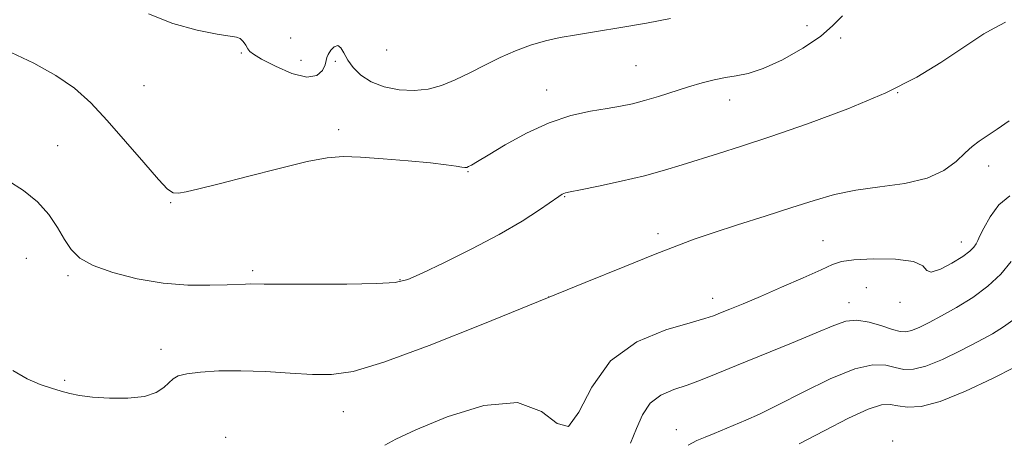
# Model space of a CAD drawing. Extents: x 2069800 to 2072700, y 324800 to 327700.
# Drawn here: x 2070111 to 2070324, y 326861 to 326952 of the extents above; entities that cross this region are included whole.
import ezdxf

# ---------------------------------------------------------------- set-up
doc = ezdxf.new("R2010")
doc.units = 0
doc.header["$MEASUREMENT"] = 0
for name, color, linetype, lineweight in [('DTM SPOT ELEVATION', 2, 'Continuous', 13), ('INDEX CONTOUR', 41, 'Continuous', 13), ('INTERMEDIATE CONTOUR', 44, 'Continuous', 0)]:
    doc.layers.add(name, color=color, linetype=linetype, lineweight=lineweight)

msp = doc.modelspace()

# ---------------------------------------------------------------- linework, layer by layer
at = {"layer": 'DTM SPOT ELEVATION'}
for p in [(2070281.59, 326950.81, 1203.4), (2070169.99, 326948.16, 1205.1), (2070288.89, 326948.18, 1201.4), (2070159.33, 326944.95, 1203.8), (2070190.76, 326945.56, 1205.2), (2070172.24, 326943.32, 1205), (2070179.65, 326943.09, 1203.7), (2070244.62, 326942.16, 1203), (2070138.32, 326937.83, 1203), (2070225.33, 326936.94, 1202.7), (2070301.23, 326936.35, 1200), (2070264.9, 326934.76, 1201.3), (2070180.42, 326928.36, 1202.4), (2070119.68, 326924.91, 1200.9), (2070208.31, 326919.25, 1201.9), (2070320.87, 326920.54, 1197.4), (2070144.09, 326912.61, 1201.9), (2070229.25, 326913.85, 1199.9), (2070249.42, 326905.86, 1198.4), (2070285.07, 326904.38, 1196.9), (2070314.93, 326904.09, 1196.7), (2070112.91, 326900.56, 1199), (2070161.83, 326897.88, 1200.3), (2070121.92, 326896.8, 1199.7), (2070193.63, 326895.95, 1200.1), (2070294.44, 326894.2, 1194.6), (2070225.74, 326892.19, 1198), (2070261.2, 326891.91, 1196.6), (2070290.66, 326890.99, 1194.6), (2070301.71, 326891.06, 1195.6), (2070141.98, 326880.93, 1198.6), (2070121.18, 326874.22, 1198.2), (2070181.37, 326867.41, 1197.2), (2070253.35, 326863.55, 1192.7), (2070155.99, 326861.9, 1196.4), (2070300.13, 326861.09, 1188.1)]:
    msp.add_point(p, dxfattribs=at)
at = {"layer": 'INDEX CONTOUR'}
for points in [[(2070108.866, 326917.358, 1200), (2070112.265, 326915.207, 1200), (2070115.337, 326912.788, 1200), (2070117.757, 326910.048, 1200), (2070119.625, 326907.219, 1200), (2070121.143, 326904.607, 1200), (2070122.579, 326902.436, 1200), (2070124.449, 326900.623, 1200), (2070127.335, 326899.003, 1200), (2070131.614, 326897.473, 1200), (2070136.864, 326896.152, 1200), (2070142.462, 326895.221, 1200), (2070147.827, 326894.793, 1200), (2070152.549, 326894.733, 1200), (2070156.261, 326894.84, 1200), (2070160.251, 326895.016, 1200), (2070161.262, 326895.045, 1200), (2070164.277, 326894.999, 1200), (2070168.245, 326894.967, 1200), (2070174.719, 326894.958, 1200), (2070182.186, 326894.994, 1200), (2070188.618, 326895.094, 1200), (2070192.62, 326895.331, 1200), (2070195.311, 326895.976, 1200), (2070198.441, 326897.353, 1200), (2070203.282, 326899.658, 1200), (2070209.203, 326902.583, 1200), (2070215.095, 326905.693, 1200), (2070220.032, 326908.594, 1200), (2070223.821, 326911.052, 1200), (2070227.985, 326913.932, 1200), (2070228.729, 326914.42, 1200), (2070229.065, 326914.597, 1200), (2070229.416, 326914.704, 1200), (2070230.39, 326914.91, 1200), (2070232.641, 326915.369, 1200), (2070236.557, 326916.181, 1200), (2070241.471, 326917.248, 1200), (2070246.451, 326918.419, 1200), (2070250.786, 326919.576, 1200), (2070254.642, 326920.728, 1200), (2070262.501, 326923.205, 1200), (2070267.439, 326924.787, 1200), (2070273.771, 326926.882, 1200), (2070281.749, 326929.63, 1200), (2070290.444, 326932.854, 1200), (2070298.63, 326936.301, 1200), (2070305.327, 326939.718, 1200), (2070310.527, 326942.868, 1200), (2070317.412, 326947.51, 1200), (2070319.788, 326949.024, 1200), (2070322.044, 326950.318, 1200), (2070324.496, 326951.582, 1200)], [(2070279.904, 326860.477, 1190), (2070285.312, 326863.324, 1190), (2070290.54, 326866.005, 1190), (2070294.837, 326867.99, 1190), (2070297.697, 326868.902, 1190), (2070299.594, 326868.999, 1190), (2070301.249, 326868.691, 1190), (2070303.325, 326868.398, 1190), (2070306.254, 326868.562, 1190), (2070310.407, 326869.64, 1190), (2070315.882, 326871.871, 1190), (2070321.67, 326874.63, 1190), (2070326.486, 326877.08, 1190)]]:
    msp.add_polyline3d(points, dxfattribs=at)
at = {"layer": 'INTERMEDIATE CONTOUR'}
for points in [[(2070109.622, 326945.015, 1202), (2070114.502, 326942.69, 1202), (2070119.293, 326940.085, 1202), (2070123.29, 326937.295, 1202), (2070126.797, 326934.126, 1202), (2070130.366, 326930.311, 1202), (2070134.345, 326925.782, 1202), (2070138.261, 326921.243, 1202), (2070141.433, 326917.6, 1202), (2070143.408, 326915.518, 1202), (2070144.625, 326914.71, 1202), (2070145.748, 326914.652, 1202), (2070147.419, 326914.928, 1202), (2070150.174, 326915.554, 1202), (2070154.533, 326916.651, 1202), (2070160.684, 326918.248, 1202), (2070167.517, 326919.995, 1202), (2070173.599, 326921.45, 1202), (2070177.941, 326922.273, 1202), (2070181.35, 326922.536, 1202), (2070185.08, 326922.42, 1202), (2070189.997, 326922.087, 1202), (2070195.409, 326921.642, 1202), (2070200.237, 326921.176, 1202), (2070203.646, 326920.768, 1202), (2070205.774, 326920.449, 1202), (2070207.002, 326920.239, 1202), (2070207.689, 326920.153, 1202), (2070208.1, 326920.195, 1202), (2070208.479, 326920.366, 1202), (2070209.1, 326920.711, 1202), (2070210.363, 326921.454, 1202), (2070212.704, 326922.864, 1202), (2070216.384, 326925.064, 1202), (2070220.98, 326927.597, 1202), (2070225.89, 326929.86, 1202), (2070230.591, 326931.396, 1202), (2070234.833, 326932.329, 1202), (2070238.437, 326932.925, 1202), (2070241.33, 326933.425, 1202), (2070243.859, 326933.965, 1202), (2070246.478, 326934.652, 1202), (2070249.513, 326935.553, 1202), (2070256.012, 326937.579, 1202), (2070258.936, 326938.451, 1202), (2070261.569, 326939.145, 1202), (2070263.977, 326939.638, 1202), (2070266.289, 326939.975, 1202), (2070268.865, 326940.484, 1202), (2070272.128, 326941.564, 1202), (2070276.289, 326943.476, 1202), (2070280.71, 326945.929, 1202), (2070284.542, 326948.493, 1202), (2070287.218, 326950.831, 1202), (2070289.303, 326952.977, 1202)], [(2070139.263, 326953.396, 1204), (2070144.553, 326951.262, 1204), (2070149.808, 326949.835, 1204), (2070154.123, 326948.994, 1204), (2070158.309, 326948.367, 1204), (2070159.12, 326948.039, 1204), (2070159.764, 326947.405, 1204), (2070160.32, 326946.601, 1204), (2070160.763, 326945.847, 1204), (2070161.162, 326945.269, 1204), (2070161.965, 326944.635, 1204), (2070163.714, 326943.621, 1204), (2070166.708, 326942.073, 1204), (2070170.273, 326940.524, 1204), (2070173.494, 326939.681, 1204), (2070175.659, 326940.024, 1204), (2070176.874, 326941.138, 1204), (2070177.454, 326942.386, 1204), (2070177.696, 326943.28, 1204), (2070177.841, 326943.937, 1204), (2070178.115, 326944.626, 1204), (2070178.681, 326945.505, 1204), (2070179.43, 326946.284, 1204), (2070180.194, 326946.567, 1204), (2070180.86, 326946.063, 1204), (2070181.532, 326944.923, 1204), (2070182.374, 326943.406, 1204), (2070183.546, 326941.752, 1204), (2070185.176, 326940.139, 1204), (2070187.387, 326938.722, 1204), (2070190.23, 326937.644, 1204), (2070193.444, 326936.982, 1204), (2070196.694, 326936.793, 1204), (2070199.73, 326937.117, 1204), (2070202.637, 326937.912, 1204), (2070205.585, 326939.113, 1204), (2070208.704, 326940.636, 1204), (2070211.96, 326942.311, 1204), (2070215.276, 326943.946, 1204), (2070218.587, 326945.382, 1204), (2070221.861, 326946.577, 1204), (2070225.075, 326947.522, 1204), (2070228.278, 326948.235, 1204), (2070231.814, 326948.85, 1204), (2070236.098, 326949.534, 1204), (2070241.342, 326950.402, 1204), (2070246.942, 326951.387, 1204), (2070252.088, 326952.374, 1204)], [(2070109.988, 326876.336, 1198), (2070113.105, 326874.549, 1198), (2070115.889, 326873.33, 1198), (2070118.303, 326872.504, 1198), (2070120.403, 326871.902, 1198), (2070122.308, 326871.384, 1198), (2070124.41, 326870.939, 1198), (2070127.167, 326870.582, 1198), (2070130.831, 326870.35, 1198), (2070134.833, 326870.359, 1198), (2070138.399, 326870.743, 1198), (2070140.938, 326871.569, 1198), (2070142.593, 326872.641, 1198), (2070143.693, 326873.698, 1198), (2070144.589, 326874.529, 1198), (2070145.734, 326875.148, 1198), (2070147.604, 326875.623, 1198), (2070150.564, 326875.997, 1198), (2070154.522, 326876.236, 1198), (2070159.279, 326876.276, 1198), (2070164.572, 326876.093, 1198), (2070169.91, 326875.791, 1198), (2070174.741, 326875.506, 1198), (2070178.867, 326875.45, 1198), (2070183.493, 326876.123, 1198), (2070190.179, 326878.099, 1198), (2070199.932, 326881.714, 1198), (2070211.553, 326886.346, 1198), (2070233.661, 326895.352, 1198), (2070242.223, 326898.809, 1198), (2070248.803, 326901.449, 1198), (2070253.463, 326903.297, 1198), (2070257.212, 326904.703, 1198), (2070261.295, 326906.099, 1198), (2070266.599, 326907.806, 1198), (2070272.572, 326909.691, 1198), (2070278.307, 326911.515, 1198), (2070283.159, 326913.072, 1198), (2070287.541, 326914.325, 1198), (2070292.13, 326915.278, 1198), (2070297.366, 326915.989, 1198), (2070302.75, 326916.736, 1198), (2070307.546, 326917.851, 1198), (2070311.191, 326919.543, 1198), (2070313.828, 326921.516, 1198), (2070315.772, 326923.352, 1198), (2070317.335, 326924.749, 1198), (2070318.821, 326925.884, 1198), (2070320.528, 326927.051, 1198), (2070322.694, 326928.497, 1198), (2070325.307, 326930.274, 1198)], [(2070190.359, 326860.195, 1196), (2070192.734, 326861.504, 1196), (2070197.044, 326863.549, 1196), (2070203.849, 326866.359, 1196), (2070211.794, 326868.795, 1196), (2070219.049, 326869.421, 1196), (2070224.215, 326867.472, 1196), (2070227.635, 326864.874, 1196), (2070230.084, 326864.219, 1196), (2070232.329, 326867.308, 1196), (2070235.113, 326872.764, 1196), (2070239.168, 326878.414, 1196), (2070244.86, 326882.525, 1196), (2070251.072, 326885.117, 1196), (2070256.324, 326886.653, 1196), (2070259.553, 326887.564, 1196), (2070261.388, 326888.17, 1196), (2070262.882, 326888.762, 1196), (2070264.928, 326889.592, 1196), (2070267.781, 326890.763, 1196), (2070271.537, 326892.337, 1196), (2070276.125, 326894.306, 1196), (2070280.796, 326896.356, 1196), (2070284.634, 326898.099, 1196), (2070287.084, 326899.245, 1196), (2070289.029, 326899.897, 1196), (2070291.717, 326900.253, 1196), (2070295.945, 326900.453, 1196), (2070300.722, 326900.389, 1196), (2070304.609, 326899.895, 1196), (2070306.61, 326898.928, 1196), (2070307.494, 326897.96, 1196), (2070308.47, 326897.588, 1196), (2070310.422, 326898.22, 1196), (2070312.93, 326899.517, 1196), (2070315.248, 326900.949, 1196), (2070316.799, 326902.095, 1196), (2070317.684, 326902.967, 1196), (2070318.171, 326903.685, 1196), (2070318.525, 326904.403, 1196), (2070318.99, 326905.42, 1196), (2070319.803, 326907.069, 1196), (2070321.156, 326909.497, 1196), (2070323.049, 326912.103, 1196), (2070325.437, 326914.098, 1196)], [(2070243.467, 326860.637, 1194), (2070244.787, 326863.794, 1194), (2070246.074, 326866.792, 1194), (2070247.732, 326869.275, 1194), (2070250.04, 326871.006, 1194), (2070252.806, 326872.198, 1194), (2070255.718, 326873.177, 1194), (2070258.618, 326874.247, 1194), (2070261.955, 326875.601, 1194), (2070266.335, 326877.409, 1194), (2070278.221, 326882.245, 1194), (2070283.618, 326884.485, 1194), (2070287.383, 326886.089, 1194), (2070290.013, 326886.989, 1194), (2070292.348, 326887.189, 1194), (2070295.006, 326886.754, 1194), (2070297.743, 326885.976, 1194), (2070300.089, 326885.208, 1194), (2070301.73, 326884.745, 1194), (2070302.953, 326884.652, 1194), (2070304.194, 326884.94, 1194), (2070305.829, 326885.617, 1194), (2070307.975, 326886.684, 1194), (2070310.685, 326888.14, 1194), (2070313.938, 326889.973, 1194), (2070317.411, 326892.13, 1194), (2070320.703, 326894.549, 1194), (2070323.486, 326897.159, 1194), (2070325.719, 326899.855, 1194)], [(2070255.954, 326860.229, 1192), (2070257.784, 326861.23, 1192), (2070259.593, 326861.935, 1192), (2070261.577, 326862.727, 1192), (2070268.374, 326865.59, 1192), (2070271.33, 326866.914, 1192), (2070275.371, 326868.885, 1192), (2070280.746, 326871.638, 1192), (2070286.636, 326874.524, 1192), (2070291.951, 326876.702, 1192), (2070295.865, 326877.565, 1192), (2070298.608, 326877.455, 1192), (2070300.669, 326876.95, 1192), (2070302.528, 326876.571, 1192), (2070304.603, 326876.607, 1192), (2070307.301, 326877.29, 1192), (2070310.856, 326878.744, 1192), (2070314.823, 326880.658, 1192), (2070318.585, 326882.61, 1192), (2070321.661, 326884.282, 1192), (2070324.098, 326885.761, 1192), (2070326.078, 326887.23, 1192)]]:
    msp.add_polyline3d(points, dxfattribs=at)

doc.saveas('drawing.dxf')
